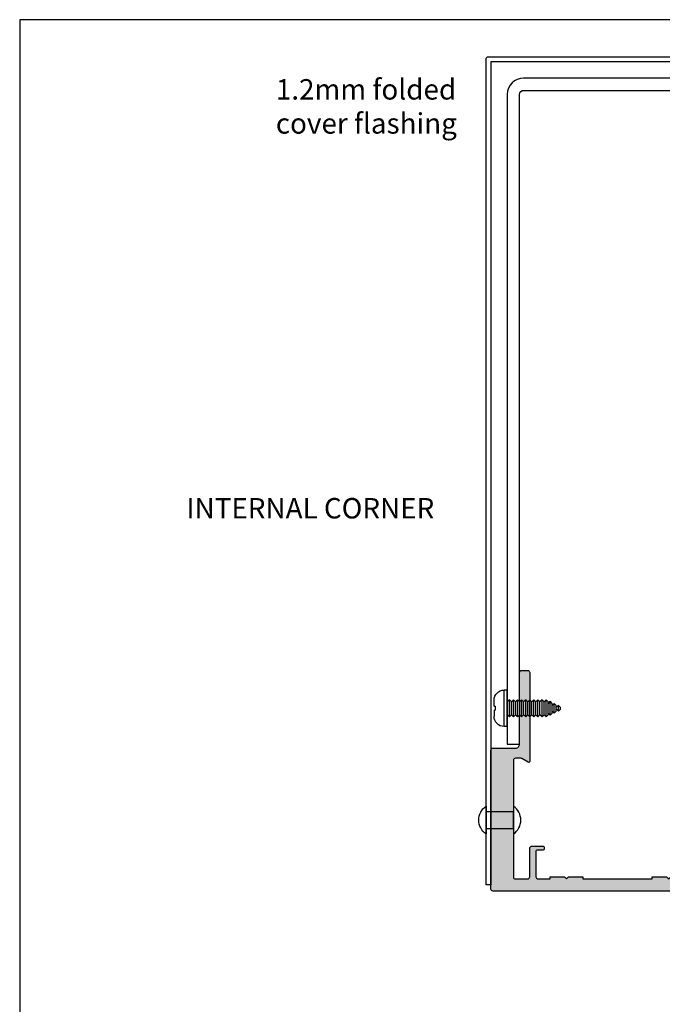
# Model space of a CAD drawing. Units: millimetres. Extents: x 4838 to 5192, y -800 to -318.
import ezdxf

# ---------------------------------------------------------------- set-up
doc = ezdxf.new("R2010")
doc.units = ezdxf.units.MM
doc.layers.get('0').update_dxf_attribs({"plot": 0})
for name, color, linetype in [('APL Hatch', 253, 'Continuous'), ('APL Joinery', 2, 'Continuous'), ('APL Notes', 7, 'Continuous')]:
    doc.layers.add(name, color=color, linetype=linetype)
doc.styles.add('Arial-Bold', font='arialbd.ttf')

# ---------------------------------------------------------------- blocks, each defined once
blk = doc.blocks.new('10045')
at = {"layer": 'APL Hatch'}
h = blk.add_hatch(color=256, dxfattribs=at)
h.dxf.hatch_style = 1
edge = h.paths.add_edge_path()
edge.add_line((37.49998729404706, 110.4996148427471), (37.99998334789507, 110.4996148427471))
edge.add_line((37.99998334789507, 110.4996148427471), (37.99998334789507, 127.5000000000364))
edge.add_line((37.99998334789507, 127.5000000000364), (37.49998729404706, 127.5000000000364))
edge.add_line((37.49998729404706, 127.5000000000364), (37.49998341218907, 131.0000024912006))
edge.add_line((37.49998341218907, 131.0000024912006), (37.99998341218907, 131.5000024912005))
edge.add_line((37.99998341218907, 131.5000024912005), (37.49998341218907, 132.0000024915461))
edge.add_line((37.49998341218907, 132.0000024915461), (37.49998341218907, 135.5000024915425))
edge.add_line((37.49998341218907, 135.5000024915425), (37.99998435274483, 135.5000024915462))
edge.add_line((37.99998435274483, 135.5000024915462), (37.99998435274483, 138.5000000001055))
edge.add_arc((37.49998435274495, 138.5000000001056), 0.4999999999998864, 359.999999999987, 450.0000001272661)
edge.add_line((37.49998435163434, 139.0000000001055), (31.25000041427762, 138.9999999862229))
edge.add_arc((31.25000041427762, 138.7499999862229), 0.25, 90, 180)
edge.add_line((31.00000041427762, 138.7499999862229), (31.00000041427762, 137.2504138839231))
edge.add_arc((30.75000041427762, 137.2504138839231), 0.25, -90, 0, ccw=False)
edge.add_line((30.75000041427762, 137.0004138839231), (30.25000041427762, 137.0004138839231))
edge.add_arc((30.25000041427762, 137.2504138839231), 0.25, 180, 270, ccw=False)
edge.add_line((30.00000041427762, 137.2504138839231), (30.00000041427762, 139.9999999862229))
edge.add_arc((30.50000041427762, 139.9999999862229), 0.5, 90, 180, ccw=False)
edge.add_line((30.50000041427762, 140.499999986223), (37.49998435274483, 140.499999986223))
edge.add_arc((37.49998435274485, 140.9999999862229), 0.4999999999999716, 269.9999999999976, 360.0000000000032)
edge.add_line((37.99998435274483, 140.9999999862229), (37.99998435274483, 144.25))
edge.add_arc((37.7499843527462, 144.2500000000013), 0.2499999999986358, 359.9999999996874, 449.9999999996873)
edge.add_line((37.74998435274756, 144.5), (8.999972455763839, 144.49997939686))
edge.add_arc((8.999972943797317, 143.9999793968622), 0.4999999999979644, 90.00005592451716, 179.9997048822273)
edge.add_line((8.499972943805972, 143.9999819722507), (8.499947015388955, 142.682986272066))
edge.add_arc((8.999947015387384, 142.6829866293533), 0.4999999999985574, 180.0000409421045, 210.0004504053759)
edge.add_line((8.566936278773994, 142.4329832254243), (9.466453764958771, 140.8750015213027))
edge.add_arc((9.249948391338089, 140.7499998224068), 0.2500000030669925, -90.00000121772632, 30.00044918738581, ccw=False)
edge.add_line((9.249948386024755, 140.4999998193398), (-12.50003992938758, 140.5))
edge.add_arc((-12.50003992731121, 140.9999999979236), 0.4999999979236236, 179.9999997620648, 269.9999997620648, ccw=False)
edge.add_line((-13.00003992523483, 141), (-13.00003992523483, 142.5))
edge.add_arc((-12.50003992523483, 142.5), 0.5, 90, 180, ccw=False)
edge.add_line((-12.50003992523483, 143), (4.999979114094514, 143))
edge.add_arc((4.999979114095938, 143.9999999999996), 0.999999999999602, 269.9999999999184, 360.0000822097121)
edge.add_line((5.999979114094514, 144.0000014348297), (5.999970505115982, 149.4999992825942))
edge.add_arc((6.499970505114587, 149.5000000000081), 0.4999999999991202, 89.99999999984021, 180.0000822095819, ccw=False)
edge.add_line((6.499970505115982, 150.0000000000073), (40.49997050511592, 150.0000000000073))
edge.add_arc((40.49997050511592, 149.5000000000072), 0.5, 0, 90, ccw=False)
edge.add_line((40.99997050511592, 149.5000000000072), (40.99997050511229, 42.8999975088227))
edge.add_arc((40.79997050511519, 42.8999975088227), 0.1999999999970896, -90, 0, ccw=False)
edge.add_line((40.79997050511519, 42.69999750882561), (38.99997050511229, 42.69999750882561))
edge.add_line((38.99997050511229, 42.69999750882561), (38.99997050511229, 41.49999750882853))
edge.add_arc((38.49997050511229, 41.49999750882853), 0.5, -90, 0, ccw=False)
edge.add_line((38.49997050511229, 40.99999750882853), (36.94997050511665, 40.99999750882853))
edge.add_arc((36.94997050511665, 41.49999750882853), 0.5, 90, 270, ccw=False)
edge.add_line((36.94997050511665, 41.99999750882852), (37.69997050511666, 41.99999750882852))
edge.add_line((37.69997050511666, 41.99999750882852), (37.69997050511666, 43.49999750882853))
edge.add_line((37.69997050511666, 43.49999750882853), (32.19997050511665, 43.49999750882853))
edge.add_line((32.19997050511665, 43.49999750882853), (32.19997050511665, 41.99999750882852))
edge.add_line((32.19997050511665, 41.99999750882852), (32.94997050511665, 41.99999750882852))
edge.add_arc((32.94997050511665, 41.49999750882853), 0.5, -90, 90, ccw=False)
edge.add_line((32.94997050511665, 40.99999750882853), (31.39997050512102, 40.99999750882853))
edge.add_arc((31.39997050512102, 41.49999750882853), 0.5, 180, 270, ccw=False)
edge.add_line((30.89997050512102, 41.49999750882853), (30.89997050512102, 43.19999999999708))
edge.add_line((30.89997050512102, 43.19999999999708), (18.9999442590306, 43.19999999999708))
edge.add_line((18.9999442590306, 43.19999999999708), (18.99994425902332, 18))
edge.add_arc((18.49994425902332, 18), 0.5, -180, 0, ccw=False)
edge.add_line((17.99994425902332, 18), (17.99994425902332, 20.5))
edge.add_arc((17.49994425902332, 20.5), 0.5, 0, 90)
edge.add_line((17.49994425902332, 21), (15.69994425902041, 21))
edge.add_arc((15.69994425902041, 20.5), 0.5, 90, 180)
edge.add_line((15.19994425902041, 20.5), (15.19994425902041, 2.5))
edge.add_arc((16.19994425902041, 2.5), 1, 180, 270)
edge.add_line((16.19994425902041, 1.5), (17.49994425902332, 1.5))
edge.add_line((17.49994425902332, 1.5), (17.49994425902332, 2.25))
edge.add_arc((17.7499442590257, 2.250000000000577), 0.2500000000023768, 78.46304096717103, 180.0000000001325, ccw=False)
edge.add_arc((17.4999442590243, 1.025255128612699), 1.499999999999023, -9.180212146020494e-11, 78.46304096710162, ccw=False)
edge.add_line((18.99994425902332, 1.025255128610297), (18.99994425902332, 0.25))
edge.add_arc((18.74994425902332, 0.25), 0.25, -90, 0, ccw=False)
edge.add_line((18.74994425902332, 0), (6.499944259023322, 0))
edge.add_arc((6.499944259023322, 0.5), 0.5, 180, 270, ccw=False)
edge.add_line((5.999944259023322, 0.5), (5.999944259023322, 2.499999999843566))
edge.add_arc((6.499944259023322, 2.499999999843566), 0.5, 90, 180, ccw=False)
edge.add_line((6.499944259023322, 2.999999999843566), (11.94994425902041, 2.999999999839928))
edge.add_arc((11.94994425902041, 3.249999999839928), 0.25, 270, 360)
edge.add_line((12.19994425902041, 3.249999999839928), (12.19994425902041, 9.09999999984575))
edge.add_line((12.19994425902041, 9.09999999984575), (12.59994425902914, 9.499999999847203))
edge.add_line((12.59994425902914, 9.499999999847203), (12.19994425902041, 9.89999999984866))
edge.add_line((12.19994425902041, 9.89999999984866), (12.19994425902041, 23.50000000003638))
edge.add_arc((12.69994425902041, 23.50000000003638), 0.5, 90, 180, ccw=False)
edge.add_line((12.69994425902041, 24.00000000003638), (15.74994425902332, 24.00000000003638))
edge.add_arc((15.74994425902332, 24.25000000003638), 0.25, 270, 360)
edge.add_line((15.99994425902332, 24.25000000003638), (15.99994425902332, 34.10000000003492))
edge.add_line((15.99994425902332, 34.10000000003492), (16.39994425903205, 34.50000000003638))
edge.add_line((16.39994425903205, 34.50000000003638), (15.99994425902332, 34.90000000003784))
edge.add_line((15.99994425902332, 34.90000000003784), (15.99997050511229, 42.19999750882926))
edge.add_arc((14.99997050511229, 42.19999750882926), 1, 0, 90)
edge.add_line((14.99997050511229, 43.19999750882925), (6.999950893121422, 43.19999750881834))
edge.add_arc((6.999950893123241, 44.19999750882015), 1.000000000001818, 179.9999999998958, 269.9999999998958, ccw=False)
edge.add_line((5.999950893121422, 44.19999750882197), (5.999950893121422, 49.79999999995198))
edge.add_arc((4.999950893121422, 49.79999999995198), 1, 0, 90)
edge.add_line((4.999950893121422, 50.79999999995198), (-12.50003375505184, 50.79999999995198))
edge.add_arc((-12.50003375505184, 51.29999999995198), 0.5, 180, 270, ccw=False)
edge.add_line((-13.00003375505184, 51.29999999995198), (-13.00003375505184, 52.79999999995197))
edge.add_arc((-12.50003375505184, 52.79999999995197), 0.5, 90, 180, ccw=False)
edge.add_line((-12.50003375505184, 53.29999999995198), (4.999972943838656, 53.29999999994834))
edge.add_arc((4.999972943839273, 49.79999999994863), 3.499999999999708, -2.4660520523411833e-05, 90.00000000001012, ccw=False)
edge.add_line((8.499972943838657, 49.79999849352316), (8.499971308297972, 46.70002295064842))
edge.add_arc((9.499971732824813, 46.70002337517526), 1.00000042452693, 180.0000243235858, 269.9999756764141)
edge.add_line((9.499971308297972, 45.70002295064841), (36.99998161176427, 45.69999750881834))
edge.add_arc((36.99998161176427, 46.69999750881834), 1, 270, 360)
edge.add_line((37.99998161176427, 46.69999750881834), (37.99998246884115, 54.50000000000182))
edge.add_line((37.99998246884115, 54.50000000000182), (37.49998729404706, 54.5))
edge.add_line((37.49998729404706, 54.5), (37.49998729404706, 58))
edge.add_line((37.49998729404706, 58), (37.99998729404706, 58.5))
edge.add_line((37.99998729404706, 58.5), (37.49998729404706, 59.00000000034561))
edge.add_line((37.49998729404706, 59.00000000034561), (37.49998729404706, 62.50000000034197))
edge.add_line((37.49998729404706, 62.50000000034197), (37.99998334789507, 62.50000000034197))
edge.add_line((37.99998334789507, 62.50000000034197), (37.99998334789507, 86.99994627052365))
edge.add_line((37.99998334789507, 86.99994627052365), (37.49998729404706, 86.99994627052365))
edge.add_line((37.49998729404706, 86.99994627052365), (37.49998729404706, 90.49994627052365))
edge.add_line((37.49998729404706, 90.49994627052365), (37.99998729404706, 90.99994627052367))
edge.add_line((37.99998729404706, 90.99994627052367), (37.49998729404706, 91.49994627086924))
edge.add_line((37.49998729404706, 91.49994627086924), (37.49998729404706, 95.00000370138152))
edge.add_line((37.49998729404706, 95.00000370138152), (37.99998334789507, 95.00000370138152))
edge.add_line((37.99998334789507, 95.00000370138152), (37.99998334789507, 97.00000001394437))
edge.add_arc((37.49998334789507, 97.00000001394437), 0.5, 0, 90)
edge.add_line((37.49998334789507, 97.50000001394439), (30.50000041427762, 97.50000001394439))
edge.add_arc((30.50000041427762, 98.00000001394437), 0.5, 180, 270, ccw=False)
edge.add_line((30.00000041427762, 98.00000001394437), (30.00000041427762, 100.7495861171046))
edge.add_arc((30.25000041427762, 100.7495861171046), 0.25, 90, 180, ccw=False)
edge.add_line((30.25000041427762, 100.9995861171046), (30.75000041427762, 100.9995861171046))
edge.add_arc((30.75000041427762, 100.7495861171046), 0.25, 0, 90, ccw=False)
edge.add_line((31.00000041427762, 100.7495861171046), (31.00000041427762, 99.25000001394437))
edge.add_arc((31.25000041427762, 99.25000001394437), 0.25, 180, 270)
edge.add_line((31.25000041427762, 99.00000001394439), (37.49998334678412, 99.00000000006185))
edge.add_arc((37.49998334789494, 99.50000000006197), 0.5000000000001421, 269.9999998727102, 359.9999999999837)
edge.add_line((37.99998334789507, 99.50000000006185), (37.99998334789507, 102.4995574118893))
edge.add_line((37.99998334789507, 102.4995574118893), (37.49998729404706, 102.4995574118893))
edge.add_line((37.49998729404706, 102.4995574118893), (37.49998341218907, 105.9995574118911))
edge.add_line((37.49998341218907, 105.9995574118911), (37.99998341218907, 106.4995574118911))
edge.add_line((37.99998341218907, 106.4995574118911), (37.49998341218907, 106.9995574122367))
edge.add_line((37.49998341218907, 106.9995574122367), (37.49998341219089, 110.4999999994688))
h = blk.add_hatch(color=256, dxfattribs=at)
h.dxf.hatch_style = 1
edge = h.paths.add_edge_path()
edge.add_line((9.466453764958771, 140.8750015213027), (8.566936278773987, 142.4329832254243))
edge.add_arc((8.999947015387376, 142.6829866293533), 0.4999999999985473, 180.0000409421045, 210.0004504053761, ccw=False)
edge.add_line((8.499947015388955, 142.682986272066), (8.499972943805984, 143.9999819722507))
edge.add_arc((8.999972943797317, 143.9999793968622), 0.4999999999979641, 90.00005592451708, 179.9997048822273, ccw=False)
edge.add_line((8.999972455763839, 144.49997939686), (37.74998435274756, 144.5))
edge.add_arc((37.7499843527462, 144.2500000000013), 0.2499999999986358, -3.1258196031558327e-10, 89.9999999996873, ccw=False)
edge.add_line((37.99998435274483, 144.25), (37.99998435274483, 140.9999999862229))
edge.add_arc((37.49998435274486, 140.9999999862229), 0.4999999999999645, -90.00000000000318, 3.183231456205249e-12, ccw=False)
edge.add_line((37.49998435274483, 140.499999986223), (30.50000041427762, 140.499999986223))
edge.add_arc((30.50000041427762, 139.9999999862229), 0.5, 90, 180)
edge.add_line((30.00000041427762, 139.9999999862229), (30.00000041427762, 137.2504138839231))
edge.add_arc((30.25000041427762, 137.2504138839231), 0.25, 180, 270)
edge.add_line((30.25000041427762, 137.0004138839231), (30.75000041427762, 137.0004138839231))
edge.add_arc((30.75000041427762, 137.2504138839231), 0.25, 270, 360)
edge.add_line((31.00000041427762, 137.2504138839231), (31.00000041427762, 138.7499999862229))
edge.add_arc((31.25000041427762, 138.7499999862229), 0.25, 90, 180, ccw=False)
edge.add_line((31.25000041427762, 138.9999999862229), (37.49998435163434, 139.0000000001055))
edge.add_arc((37.49998435274495, 138.5000000001056), 0.4999999999998864, -1.3017142919125035e-11, 90.0000001272661, ccw=False)
edge.add_line((37.99998435274483, 138.5000000001055), (37.99998435274483, 135.5000024915462))
edge.add_line((37.99998435274483, 135.5000024915462), (37.49998341218907, 135.5000024915425))
edge.add_line((37.49998341218907, 135.5000024915425), (37.49998341218907, 132.0000024915461))
edge.add_line((37.49998341218907, 132.0000024915461), (37.99998341218907, 131.5000024912005))
edge.add_line((37.99998341218907, 131.5000024912005), (37.49998341218907, 131.0000024912006))
edge.add_line((37.49998341218907, 131.0000024912006), (37.49998729404706, 127.5000000000364))
edge.add_line((37.49998729404706, 127.5000000000364), (37.99998334789507, 127.5000000000364))
edge.add_line((37.99998334789507, 127.5000000000364), (37.99998334789507, 110.4996148427471))
edge.add_line((37.99998334789507, 110.4996148427471), (37.49998729404706, 110.4996148427471))
edge.add_line((37.49998729404706, 110.4996148427471), (37.49998341218907, 106.9995574122367))
edge.add_line((37.49998341218907, 106.9995574122367), (37.99998341218907, 106.4995574118911))
edge.add_line((37.99998341218907, 106.4995574118911), (37.49998341218907, 105.9995574118911))
edge.add_line((37.49998341218907, 105.9995574118911), (37.49998729404706, 102.4995574118893))
edge.add_line((37.49998729404706, 102.4995574118893), (37.99998334789507, 102.4995574118893))
edge.add_line((37.99998334789507, 102.4995574118893), (37.99998334789507, 99.50000000006185))
edge.add_arc((37.49998334789493, 99.50000000006197), 0.5000000000001421, 269.99999987271104, 359.99999999998374, ccw=False)
edge.add_line((37.49998334678412, 99.00000000006185), (31.25000041427762, 99.00000001394439))
edge.add_arc((31.25000041427762, 99.25000001394437), 0.25, 180, 270, ccw=False)
edge.add_line((31.00000041427762, 99.25000001394437), (31.00000041427762, 100.7495861171046))
edge.add_arc((30.75000041427762, 100.7495861171046), 0.25, 0, 90)
edge.add_line((30.75000041427762, 100.9995861171046), (30.25000041427762, 100.9995861171046))
edge.add_arc((30.25000041427762, 100.7495861171046), 0.25, 90, 180)
edge.add_line((30.00000041427762, 100.7495861171046), (30.00000041427762, 98.00000001394437))
edge.add_arc((30.50000041427762, 98.00000001394437), 0.5, 180, 270)
edge.add_line((30.50000041427762, 97.50000001394439), (37.49998334789507, 97.50000001394439))
edge.add_arc((37.49998334789507, 97.00000001394437), 0.5, 0, 90, ccw=False)
edge.add_line((37.99998334789507, 97.00000001394437), (37.99998334789507, 95.00000370138152))
edge.add_line((37.99998334789507, 95.00000370138152), (37.49998729404706, 95.00000370138152))
edge.add_line((37.49998729404706, 95.00000370138152), (37.49998729404706, 91.49994627086924))
edge.add_line((37.49998729404706, 91.49994627086924), (37.99998729404706, 90.99994627052367))
edge.add_line((37.99998729404706, 90.99994627052367), (37.49998729404706, 90.49994627052365))
edge.add_line((37.49998729404706, 90.49994627052365), (37.49998729404706, 86.99994627052365))
edge.add_line((37.49998729404706, 86.99994627052365), (37.99998334789507, 86.99994627052365))
edge.add_line((37.99998334789507, 86.99994627052365), (37.99998334789507, 62.50000000034197))
edge.add_line((37.99998334789507, 62.50000000034197), (37.49998729404706, 62.50000000034197))
edge.add_line((37.49998729404706, 62.50000000034197), (37.49998729404706, 59.00000000034561))
edge.add_line((37.49998729404706, 59.00000000034561), (37.99998729404706, 58.5))
edge.add_line((37.99998729404706, 58.5), (37.49998729404706, 58))
edge.add_line((37.49998729404706, 58), (37.49998729404706, 54.5))
edge.add_line((37.49998729404706, 54.5), (37.99998246884115, 54.50000000000182))
edge.add_line((37.99998246884115, 54.50000000000182), (37.99998161176427, 46.69999750881834))
edge.add_arc((36.99998161176427, 46.69999750881834), 1, -90, 0, ccw=False)
edge.add_line((36.99998161176427, 45.69999750881834), (9.499971308297972, 45.70002295064841))
edge.add_arc((9.499971732824813, 46.70002337517526), 1.000000424526928, 180.0000243235858, 269.9999756764141, ccw=False)
edge.add_line((8.499971308297972, 46.70002295064842), (8.499972943838657, 49.79999849352316))
edge.add_arc((4.999972943839271, 49.79999999994863), 3.499999999999709, 359.9999753394795, 450.00000000001)
edge.add_line((4.999972943838656, 53.29999999994834), (-12.50003375505184, 53.29999999995198))
edge.add_arc((-12.50003375505184, 52.79999999995197), 0.5, 90, 180)
edge.add_line((-13.00003375505184, 52.79999999995197), (-13.00003375505184, 51.29999999995198))
edge.add_arc((-12.50003375505184, 51.29999999995198), 0.5, 180, 270)
edge.add_line((-12.50003375505184, 50.79999999995198), (4.999950893121422, 50.79999999995198))
edge.add_arc((4.999950893121422, 49.79999999995198), 1, 0, 90, ccw=False)
edge.add_line((5.999950893121422, 49.79999999995198), (5.999950893121422, 44.19999750882197))
edge.add_arc((6.999950893123241, 44.19999750882015), 1.000000000001818, 179.9999999998957, 269.9999999998958)
edge.add_line((6.999950893121422, 43.19999750881834), (14.99997050511229, 43.19999750882925))
edge.add_arc((14.99997050511229, 42.19999750882926), 1, 0, 90, ccw=False)
edge.add_line((15.99997050511229, 42.19999750882926), (15.99994425902332, 34.90000000003784))
edge.add_line((15.99994425902332, 34.90000000003784), (16.39994425903205, 34.50000000003638))
edge.add_line((16.39994425903205, 34.50000000003638), (15.99994425902332, 34.10000000003492))
edge.add_line((15.99994425902332, 34.10000000003492), (15.99994425902332, 24.25000000003638))
edge.add_arc((15.74994425902332, 24.25000000003638), 0.25, -90, 0, ccw=False)
edge.add_line((15.74994425902332, 24.00000000003638), (12.69994425902041, 24.00000000003638))
edge.add_arc((12.69994425902041, 23.50000000003638), 0.5, 90, 180)
edge.add_line((12.19994425902041, 23.50000000003638), (12.19994425902041, 9.89999999984866))
edge.add_line((12.19994425902041, 9.89999999984866), (12.59994425902914, 9.499999999847203))
edge.add_line((12.59994425902914, 9.499999999847203), (12.19994425902041, 9.09999999984575))
edge.add_line((12.19994425902041, 9.09999999984575), (12.19994425902041, 3.249999999839928))
edge.add_arc((11.94994425902041, 3.249999999839928), 0.25, -90, 0, ccw=False)
edge.add_line((11.94994425902041, 2.999999999839928), (6.499944259023322, 2.999999999843566))
edge.add_arc((6.499944259023322, 2.499999999843566), 0.5, 90, 180)
edge.add_line((5.999944259023322, 2.499999999843566), (5.999944259023322, 0.5))
edge.add_arc((6.499944259023322, 0.5), 0.5, 180, 270)
edge.add_line((6.499944259023322, 0), (18.74994425902332, 0))
edge.add_arc((18.74994425902332, 0.25), 0.25, 270, 360)
edge.add_line((18.99994425902332, 0.25), (18.99994425902332, 1.025255128610296))
edge.add_arc((17.4999442590243, 1.025255128612698), 1.499999999999023, 359.9999999999083, 438.4630409671014)
edge.add_arc((17.7499442590257, 2.250000000000578), 0.2500000000023773, 78.46304096717093, 180.0000000001325)
edge.add_line((17.49994425902332, 2.25), (17.49994425902332, 1.5))
edge.add_line((17.49994425902332, 1.5), (16.19994425902041, 1.5))
edge.add_arc((16.19994425902041, 2.5), 1, 180, 270, ccw=False)
edge.add_line((15.19994425902041, 2.5), (15.19994425902041, 20.5))
edge.add_arc((15.69994425902041, 20.5), 0.5, 90, 180, ccw=False)
edge.add_line((15.69994425902041, 21), (17.49994425902332, 21))
edge.add_arc((17.49994425902332, 20.5), 0.5, 0, 90, ccw=False)
edge.add_line((17.99994425902332, 20.5), (17.99994425902332, 18))
edge.add_arc((18.49994425902332, 18), 0.5, 180, 360)
edge.add_line((18.99994425902332, 18), (18.9999442590306, 43.19999999999708))
edge.add_line((18.9999442590306, 43.19999999999708), (30.89997050512102, 43.19999999999708))
edge.add_line((30.89997050512102, 43.19999999999708), (30.89997050512102, 41.49999750882853))
edge.add_arc((31.39997050512102, 41.49999750882853), 0.5, 180, 270)
edge.add_line((31.39997050512102, 40.99999750882853), (32.94997050511665, 40.99999750882853))
edge.add_arc((32.94997050511665, 41.49999750882853), 0.5, 270, 450)
edge.add_line((32.94997050511665, 41.99999750882852), (32.19997050511665, 41.99999750882852))
edge.add_line((32.19997050511665, 41.99999750882852), (32.19997050511665, 43.49999750882853))
edge.add_line((32.19997050511665, 43.49999750882853), (37.69997050511666, 43.49999750882853))
edge.add_line((37.69997050511666, 43.49999750882853), (37.69997050511666, 41.99999750882852))
edge.add_line((37.69997050511666, 41.99999750882852), (36.94997050511665, 41.99999750882852))
edge.add_arc((36.94997050511665, 41.49999750882853), 0.5, 90, 270)
edge.add_line((36.94997050511665, 40.99999750882853), (38.49997050511229, 40.99999750882853))
edge.add_arc((38.49997050511229, 41.49999750882853), 0.5, 270, 360)
edge.add_line((38.99997050511229, 41.49999750882853), (38.99997050511229, 42.69999750882561))
edge.add_line((38.99997050511229, 42.69999750882561), (40.79997050511519, 42.69999750882561))
edge.add_arc((40.79997050511519, 42.8999975088227), 0.1999999999970896, 270, 360)
edge.add_line((40.99997050511229, 42.8999975088227), (40.99997050511592, 149.5000000000072))
edge.add_arc((40.49997050511592, 149.5000000000072), 0.5, 0, 90)
edge.add_line((40.49997050511592, 150.0000000000073), (6.499970505115982, 150.0000000000073))
edge.add_arc((6.499970505114586, 149.5000000000081), 0.499999999999119, 89.99999999984011, 180.0000822095818)
edge.add_line((5.999970505115982, 149.4999992825942), (5.999979114094511, 144.0000014348297))
edge.add_arc((4.999979114095938, 143.9999999999996), 0.9999999999996019, -90.00000000008163, 8.220971210448624e-05, ccw=False)
edge.add_line((4.999979114094514, 143), (-12.50003992523483, 143))
edge.add_arc((-12.50003992523483, 142.5), 0.5, 90, 180)
edge.add_line((-13.00003992523483, 142.5), (-13.00003992523483, 141))
edge.add_arc((-12.50003992731121, 140.9999999979236), 0.4999999979236236, 179.9999997620648, 269.9999997620648)
edge.add_line((-12.50003992938758, 140.5), (9.249948386024755, 140.4999998193398))
edge.add_arc((9.249948391338092, 140.7499998224068), 0.2500000030669867, 269.9999987822728, 390.0004491873862)
at = {"layer": 'APL Joinery'}
blk.add_lwpolyline([(9.466453764958771, 140.8750015213027), (8.566936278773987, 142.4329832254243, -0.1316543151747737), (8.499947015388955, 142.682986272066), (8.499972943805984, 143.9999819722507, -0.4142117678632401), (8.999972455763839, 144.49997939686), (37.74998435274756, 144.5, -0.4142135623730951), (37.99998435274483, 144.25), (37.99998435274483, 140.9999999862229, -0.4142135623731284), (37.49998435274483, 140.499999986223), (30.50000041427762, 140.499999986223, 0.4142135623730951), (30.00000041427762, 139.9999999862229), (30.00000041427762, 137.2504138839231, 0.4142135623730951), (30.25000041427762, 137.0004138839231), (30.75000041427762, 137.0004138839231, 0.4142135623730951), (31.00000041427762, 137.2504138839231), (31.00000041427762, 138.7499999862229, -0.4142135623730951), (31.25000041427762, 138.9999999862229), (37.49998435163434, 139.0000000001055, -0.41421356302374), (37.99998435274483, 138.5000000001055), (37.99998435274483, 135.5000024915462), (37.49998341218907, 135.5000024915425), (37.49998341218907, 132.0000024915461), (37.99998341218907, 131.5000024912005), (37.49998341218907, 131.0000024912006), (37.49998729404706, 127.5000000000364), (37.99998334789507, 127.5000000000364), (37.99998334789507, 110.4996148427471), (37.49998729404706, 110.4996148427471), (37.49998341218907, 106.9995574122367), (37.99998341218907, 106.4995574118911), (37.49998341218907, 105.9995574118911), (37.49998729404706, 102.4995574118893), (37.99998334789507, 102.4995574118893), (37.99998334789507, 99.50000000006185, -0.4142135630237067), (37.49998334678412, 99.00000000006185), (31.25000041427762, 99.00000001394439, -0.4142135623730951), (31.00000041427762, 99.25000001394437), (31.00000041427762, 100.7495861171046, 0.4142135623730951), (30.75000041427762, 100.9995861171046), (30.25000041427762, 100.9995861171046, 0.4142135623730951), (30.00000041427762, 100.7495861171046), (30.00000041427762, 98.00000001394437, 0.4142135623730951), (30.50000041427762, 97.50000001394439), (37.49998334789507, 97.50000001394439, -0.4142135623730951), (37.99998334789507, 97.00000001394437), (37.99998334789507, 95.00000370138152), (37.49998729404706, 95.00000370138152), (37.49998729404706, 91.49994627086924), (37.99998729404706, 90.99994627052367), (37.49998729404706, 90.49994627052365), (37.49998729404706, 86.99994627052365), (37.99998334789507, 86.99994627052365), (37.99998334789507, 62.50000000034197), (37.49998729404706, 62.50000000034197), (37.49998729404706, 59.00000000034561), (37.99998729404706, 58.5), (37.49998729404706, 58), (37.49998729404706, 54.5), (37.99998246884115, 54.50000000000182), (37.99998161176427, 46.69999750881834, -0.4142135623730951), (36.99998161176427, 45.69999750881834), (9.499971308297972, 45.70002295064841, -0.4142133136911575), (8.499971308297972, 46.70002295064842), (8.499972943838657, 49.79999849352316, 0.414213688436525), (4.999972943838656, 53.29999999994834), (-12.50003375505184, 53.29999999995198, 0.4142135623730951), (-13.00003375505184, 52.79999999995197), (-13.00003375505184, 51.29999999995198, 0.4142135623730951), (-12.50003375505184, 50.79999999995198), (4.999950893121422, 50.79999999995198, -0.4142135623730951), (5.999950893121422, 49.79999999995198), (5.999950893121422, 44.19999750882197, 0.4142135623730951), (6.999950893121422, 43.19999750881834), (14.99997050511229, 43.19999750882925, -0.4142135623730951), (15.99997050511229, 42.19999750882926), (15.99994425902332, 34.90000000003784), (16.39994425903205, 34.50000000003638), (15.99994425902332, 34.10000000003492), (15.99994425902332, 24.25000000003638, -0.4142135623730951), (15.74994425902332, 24.00000000003638), (12.69994425902041, 24.00000000003638, 0.4142135623730951), (12.19994425902041, 23.50000000003638), (12.19994425902041, 9.89999999984866), (12.59994425902914, 9.499999999847203), (12.19994425902041, 9.09999999984575), (12.19994425902041, 3.249999999839928, -0.4142135623730951), (11.94994425902041, 2.999999999839928), (6.499944259023322, 2.999999999843566, 0.4142135623730951), (5.999944259023322, 2.499999999843566), (5.999944259023322, 0.5000000000000001, 0.4142135623730951), (6.499944259023322, 0), (18.74994425902332, 0, 0.4142135623730951), (18.99994425902332, 0.25), (18.99994425902332, 1.025255128610296, 0.3563939586926436), (17.79994425902623, 2.494948974281213, 0.4744978678088609), (17.49994425902332, 2.25), (17.49994425902332, 1.5), (16.19994425902041, 1.5, -0.4142135623730951), (15.19994425902041, 2.5), (15.19994425902041, 20.5, -0.4142135623730951), (15.69994425902041, 21), (17.49994425902332, 21, -0.4142135623730951), (17.99994425902332, 20.5), (17.99994425902332, 18, 0.9999999999999998), (18.99994425902332, 18), (18.9999442590306, 43.19999999999708), (30.89997050512102, 43.19999999999708), (30.89997050512102, 41.49999750882853, 0.4142135623730951), (31.39997050512102, 40.99999750882853), (32.94997050511665, 40.99999750882853, 0.9999999999999998), (32.94997050511665, 41.99999750882852), (32.19997050511665, 41.99999750882852), (32.19997050511665, 43.49999750882853), (37.69997050511666, 43.49999750882853), (37.69997050511666, 41.99999750882852), (36.94997050511665, 41.99999750882852, 0.9999999999999998), (36.94997050511665, 40.99999750882853), (38.49997050511229, 40.99999750882853, 0.4142135623730951), (38.99997050511229, 41.49999750882853), (38.99997050511229, 42.69999750882561), (40.79997050511519, 42.69999750882561, 0.4142135623730951), (40.99997050511229, 42.8999975088227), (40.99997050511592, 149.5000000000072, 0.4142135623730951), (40.49997050511592, 150.0000000000073), (6.499970505115982, 150.0000000000073, 0.414213982625331), (5.999970505115982, 149.4999992825942), (5.999979114094511, 144.0000014348297, -0.4142139826255966), (4.999979114094514, 143), (-12.50003992523483, 143, 0.4142135623730951), (-13.00003992523483, 142.5), (-13.00003992523483, 141, 0.4142135623730951), (-12.50003992938758, 140.5), (9.249948386024755, 140.4999998193398, 0.5773528895433274)], format="xyb", close=True, dxfattribs=at)
blk = doc.blocks.new('fixing 8g x 1-2 Pan')
at = {"layer": 'APL Joinery', "color": 8}
for p, q in [((0, 4.46499999999969), (-0.75, 4.46499999999969)), ((-0.75, 4.46499999999969), (-0.75, -4.46499999999969)), ((0, 4.46499999999969), (-4.547e-13, -4.46499999999969)), ((-3.25, 0.5000000000002274), (-3.25, 1.96499999999969)), ((-2.949999999999818, -0.4999999999997727), (-2.949999999999818, 0.5000000000002274)), ((0.5, 2.084999999999809), (0, 1.584999999999809)), ((0.5000000000004547, 2.085000000000036), (0.5, -2.085000000000036)), ((1, 1.584999999999809), (0.5, 2.084999999999809)), ((1.5, 2.084999999999809), (1, 1.584999999999809)), ((0.9999999999995453, 1.585000000000036), (0.9999999999990905, -1.585000000000263)), ((1.500000000000454, 2.085000000000036), (1.5, -2.084999999999581)), ((2, 1.584999999999809), (1.5, 2.084999999999809)), ((2.5, 2.084999999999809), (2, 1.584999999999809)), ((1.999999999999545, 1.584999999999809), (1.999999999999545, -1.584999999999354)), ((2.499999999999545, 2.084999999999809), (2.500000000000454, -2.084999999999581)), ((3, 1.584999999999809), (2.5, 2.084999999999809)), ((3.5, 2.084999999999809), (3, 1.584999999999809)), ((2.999999999999545, 1.584999999999809), (2.99999999999909, -1.584999999999354)), ((3.499999999999545, 2.084999999999809), (3.500000000000454, -2.084999999999581)), ((4, 1.584999999999809), (3.5, 2.084999999999809)), ((4.5, 2.084999999999809), (4, 1.584999999999809)), ((3.999999999999545, 1.585000000000036), (4, -1.584999999999354)), ((4.500000000000454, 2.084999999999581), (4.5, -2.084999999999809)), ((5, 1.584999999999809), (4.5, 2.084999999999809)), ((5.5, 2.084999999999809), (5, 1.584999999999809)), ((4.999999999999545, 1.585000000000036), (4.999999999999545, -1.585000000000036)), ((5.499999999999545, 2.084999999999809), (5.500000000000454, -2.084999999999581)), ((6, 1.584999999999809), (5.5, 2.084999999999809)), ((6.5, 2.084999999999809), (6, 1.584999999999809)), ((5.999999999999545, 1.584999999999809), (5.999999999999545, -1.584999999999354)), ((6.500000000000454, 2.084999999999581), (6.5, -2.084999999999809)), ((7, 1.584999999999809), (6.5, 2.084999999999809)), ((7.5, 2.084999999999809), (7, 1.584999999999809)), ((6.999999999999545, 1.585000000000036), (6.999999999999545, -1.585000000000036)), ((7.500000000000454, 2.085000000000036), (7.5, -2.084999999999809)), ((8, 1.584999999999809), (7.5, 2.084999999999809)), ((8.5, 2.084999999999809), (8, 1.584999999999809)), ((7.999999999999545, 1.584999999999809), (7.999999999999545, -1.584999999999354)), ((8.500000000000455, 2.084999999999581), (8.500000000000455, -2.084999999999809)), ((9, 1.584999999999809), (8.5, 2.084999999999809)), ((9.5, 2.084999999999809), (9, 1.584999999999809)), ((8.999999999999545, 1.584999999999809), (8.999999999999545, -1.584999999999354)), ((10, 1.584999999999809), (9.5, 2.084999999999809)), ((9.499999999999545, 2.084999999999354), (9.500000000000455, -2.084999999999581)), ((10.49929969609684, 1.700000000000272), (9.999999999999545, 1.200700303903204)), ((9.999999999999545, 1.585000000000036), (10, -1.584999999999809)), ((10.99929969609684, 1.200000000000272), (10.49929969609684, 1.700000000000272)), ((10.49929969609684, 1.700000000000272), (10.49929969609684, -1.699999999999818)), ((10.99929969609684, 1.200000000000272), (10.99929969609684, -1.199999999999818)), ((11.49929969609684, 1.200000000000272), (10.99983357973042, 0.7005338836340798)), ((11.99929969609684, 0.7000000000002728), (11.49929969609684, 1.200000000000272)), ((11.49929969609684, 1.200000000000272), (11.49929969609684, -1.199999999999818)), ((11.99929969609684, 0.7000000000002728), (11.99929969609684, -0.6999999999998181)), ((12.49929969609684, 0.7000000000002728), (11.99978658225382, 0.200486886157023)), ((12.99929969609684, 0.2000000000002728), (12.49929969609684, 0.7000000000002728)), ((12.49929969609684, 0.7000000000002728), (12.49929969609684, -0.6999999999998181)), ((12.99929969609684, 0.2000000000002728), (12.99929969609684, -0.1999999999998181)), ((-3.25, -0.4999999999997727), (-3.25, -1.96499999999969)), ((0.5, -2.084999999999809), (0, -1.584999999999809)), ((1, -1.584999999999809), (0.5, -2.084999999999809)), ((1.5, -2.084999999999809), (1, -1.584999999999809)), ((2, -1.584999999999809), (1.5, -2.084999999999809)), ((2.5, -2.084999999999809), (2, -1.584999999999809)), ((3, -1.584999999999809), (2.5, -2.084999999999809)), ((3.5, -2.084999999999809), (3, -1.584999999999809)), ((4, -1.584999999999809), (3.5, -2.084999999999809)), ((4.5, -2.084999999999809), (4, -1.584999999999809)), ((5, -1.584999999999809), (4.5, -2.084999999999809)), ((5.5, -2.084999999999809), (5, -1.584999999999809)), ((6, -1.584999999999809), (5.5, -2.084999999999809)), ((6.5, -2.084999999999809), (6, -1.584999999999809)), ((7, -1.584999999999809), (6.5, -2.084999999999809)), ((7.5, -2.084999999999809), (7, -1.584999999999809)), ((8, -1.584999999999809), (7.5, -2.084999999999809)), ((8.5, -2.084999999999809), (8, -1.584999999999809)), ((9, -1.584999999999809), (8.5, -2.084999999999809)), ((9.5, -2.084999999999809), (9, -1.584999999999809)), ((10, -1.584999999999809), (9.5, -2.084999999999809)), ((10.49929969609684, -1.699999999999818), (9.999299696096386, -1.199999999999818)), ((10.99929969609684, -1.199999999999818), (10.49929969609684, -1.699999999999818)), ((11.49929969609684, -1.199999999999818), (10.99983357973042, -0.700533883633625)), ((11.99929969609684, -0.6999999999998181), (11.49929969609684, -1.199999999999818)), ((12.49929969609684, -0.6999999999998181), (11.99978658225382, -0.2004868861565683)), ((12.99929969609684, -0.1999999999998181), (12.49929969609684, -0.6999999999998181)), ((0, -4.46499999999969), (-0.75, -4.46499999999969))]:
    blk.add_line(p, q, dxfattribs=at)
for points in [[(-3.25, 0.5000000000002274, 0), (-3.25, 0.5000000000002274, 0), (-3.243958103429577, 0.5000000000002274, 0), (-3.243958103428667, 0.5000000000002274, 0), (-3.236255220564089, 0.5000000000002274, 0), (-3.236255220564089, 0.5000000000002274, 0), (-3.226385924190253, 0.5000000000002274, 0), (-3.226385924190253, 0.5000000000002274, 0), (-3.182650650421237, 0.5000000000002274, 0), (-3.163138645082653, 0.5000000000002274, 0), (-3.163138645082653, 0.5000000000002274, 0), (-3.088695886213827, 0.5000000000002274, 0), (-2.988533710064984, 0.5000000000002274, 0), (-2.949999999999818, 0.5000000000002274, 0)], [(-3.25, -0.4999999999997727, 0), (-3.25, -0.4999999999997727, 0), (-3.243958103429577, -0.4999999999997727, 0), (-3.243958103428667, -0.4999999999997727, 0), (-3.236255220564089, -0.4999999999997727, 0), (-3.236255220564089, -0.4999999999997727, 0), (-3.226385924190253, -0.4999999999997727, 0), (-3.226385924190253, -0.4999999999997727, 0), (-3.182650650421237, -0.4999999999997727, 0), (-3.163138645082653, -0.4999999999997727, 0), (-3.163138645082653, -0.4999999999997727, 0), (-3.088695886213827, -0.4999999999997727, 0), (-2.988533710064984, -0.4999999999997727, 0), (-2.949999999999818, -0.4999999999997727, 0)]]:
    blk.add_polyline3d(points, dxfattribs=at)
for centre, start, end in [((-0.75, 1.96499999999969), 90, 180), ((-0.75, -1.96499999999969), 180, 270)]:
    blk.add_arc(centre, 2.5, start, end, dxfattribs=at)

msp = doc.modelspace()

# ---------------------------------------------------------------- linework, layer by layer
msp.add_lwpolyline([(4837.947640929476, -799.9999998891133), (5191.947640929476, -799.9999998891133), (5191.947640929476, -317.9999998891133), (4837.947640929476, -317.9999998891133)], close=True)
at = {"layer": 'APL Joinery', "color": 9}
msp.add_lwpolyline([(4952.147221783511, -529.790854490733), (4952.147219292356, -327.5908282447485, -0.4142135623730935), (4952.647219292355, -327.0908282447485), (5154.847232183529, -327.0908282447485), (5154.847232183529, -328.2908282447486), (4953.347219292357, -328.2908282447486), (4953.347221783509, -529.790854490733)], format="xyb", close=True, dxfattribs=at)
at = {"layer": 'APL Joinery'}
msp.add_lwpolyline([(5120.347223596844, -332.2908282447559), (4961.347219292363, -332.2908282447559, 0.4142135623730951), (4957.347219292364, -336.2908282447559), (4957.347221783519, -495.2908587952296), (4960.347221783519, -495.2908587952296), (4960.347219292364, -336.2908282447559, -0.4142135623730951), (4961.347219292363, -335.2908282447558), (5120.347223596844, -335.2908282447558)], format="xyb", close=True, dxfattribs=at)
at = {"layer": 'APL Notes'}
for points in [[(4952.147219292356, -510.5309080413341), (4952.147219292357, -517.3007556374675, -0.5322823460164648)], [(4958.847229593931, -510.5309080413324), (4958.847229593934, -517.3007556374657, 0.5322823460164648)]]:
    msp.add_lwpolyline(points, format="xyb", close=True, dxfattribs=at)
msp.add_lwpolyline([(4958.847229593934, -515.9658318394002), (4958.847229593931, -511.8658318393998), (4952.147219292356, -511.8658318394015), (4952.147219292356, -515.9658318394019)], close=True, dxfattribs=at)

# ---------------------------------------------------------------- block references
at = {"layer": 'APL Joinery', "xscale": -1, "rotation": 180}
msp.add_blockref('fixing 8g x 1-2 Pan', (4957.347219292362, -486.5408199444507), dxfattribs=at)
at = {"layer": 'APL Notes', "xscale": -1, "rotation": 90}
msp.add_blockref('10045', (5103.347221783518, -490.2908796811352), dxfattribs=at)

# ---------------------------------------------------------------- texts
at = {"layer": 'APL Notes', "char_height": 5, "attachment_point": 1, "style": 'Arial-Bold'}
for s, insert in [('1.2mm folded\\Pcover flashing', (4900.670928224797, -332.5485890268979)), ('INTERNAL CORNER', (4878.764348881502, -435.0771545973724))]:
    msp.add_mtext(s, dxfattribs=dict(at, insert=insert))

doc.saveas('drawing.dxf')
